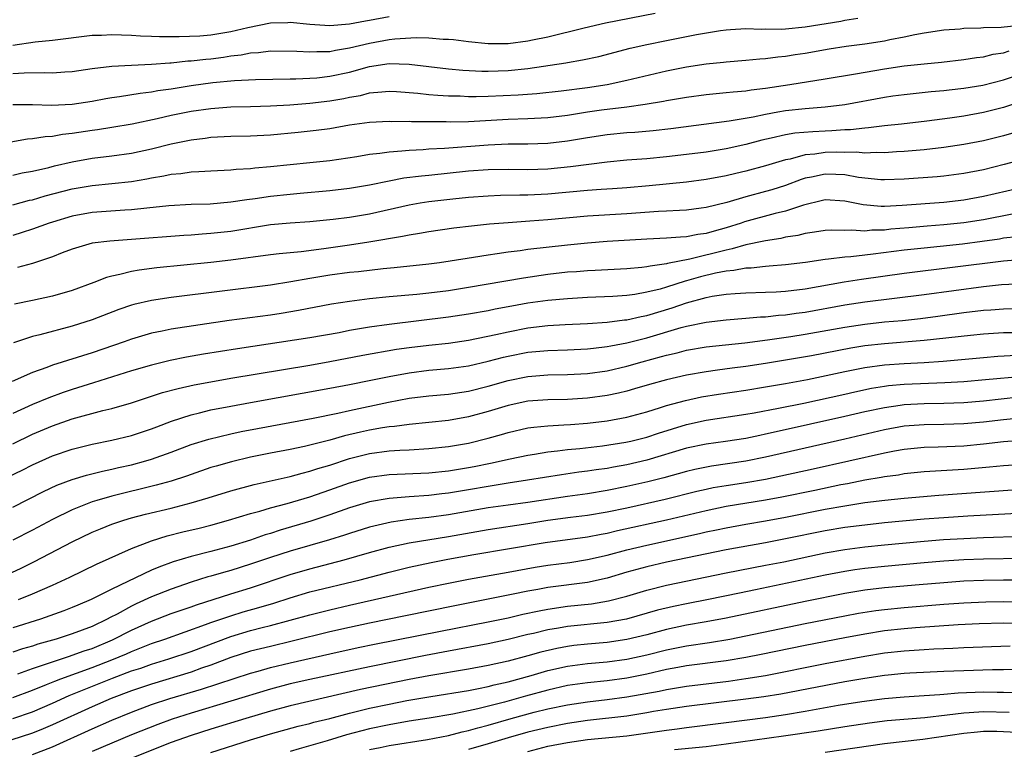
# Model space of a CAD drawing. Units: inches. Extents: x 2637000 to 2640000, y 1500000 to 1503000.
# Drawn here: x 2638780 to 2638879, y 1502778 to 1502852 of the extents above; entities that cross this region are included whole.
import ezdxf

# ---------------------------------------------------------------- set-up
doc = ezdxf.new("R2010")
doc.units = ezdxf.units.IN
doc.header["$MEASUREMENT"] = 0
doc.layers.add('LD26371500_2ft', color=100, linetype='Continuous')

msp = doc.modelspace()

# ---------------------------------------------------------------- linework, layer by layer
at = {"layer": 'LD26371500_2ft'}
for points, elevation in [([(2638843.837, 1502852.163), (2638838.823, 1502851.177), (2638836.681, 1502850.681), (2638833, 1502849.788), (2638831.467, 1502849.467), (2638831, 1502849.37), (2638829, 1502849.116), (2638827, 1502849.104), (2638825, 1502849.292), (2638823.49, 1502849.49), (2638823, 1502849.537), (2638822.451, 1502849.549), (2638821, 1502849.675), (2638819.712, 1502849.712), (2638817.575, 1502849.575), (2638817, 1502849.497), (2638815, 1502849.141), (2638813, 1502848.648), (2638811.569, 1502848.431), (2638811, 1502848.303), (2638809.698, 1502848.302), (2638809, 1502848.252), (2638807.661, 1502848.339), (2638805, 1502848.351), (2638803.805, 1502848.195), (2638803, 1502848.152), (2638802.047, 1502847.953), (2638801, 1502847.843), (2638800.277, 1502847.723), (2638799, 1502847.564), (2638798.478, 1502847.522), (2638797, 1502847.348), (2638796.662, 1502847.338), (2638795, 1502847.159), (2638794.842, 1502847.158), (2638793, 1502847.01), (2638791, 1502846.929), (2638789, 1502846.827), (2638787, 1502846.578), (2638785, 1502846.278), (2638784.245, 1502846.245), (2638783, 1502846.15), (2638782.18, 1502846.18), (2638780.146, 1502846.146), (2638779, 1502846.063)], 8896), ([(2638817, 1502851.817), (2638815, 1502851.443), (2638814.61, 1502851.39), (2638813, 1502851.074), (2638811, 1502850.906), (2638809, 1502851.041), (2638807, 1502851.246), (2638806.775, 1502851.224), (2638805, 1502851.175), (2638802.733, 1502850.733), (2638801, 1502850.307), (2638799, 1502849.972), (2638797.879, 1502849.879), (2638795.799, 1502849.799), (2638795, 1502849.825), (2638793.817, 1502849.817), (2638793, 1502849.857), (2638791.886, 1502849.886), (2638791, 1502849.939), (2638789.965, 1502849.965), (2638789, 1502850.014), (2638787.957, 1502849.957), (2638787, 1502849.93), (2638783, 1502849.43), (2638781.272, 1502849.272), (2638779, 1502848.949)], 8894), ([(2638779, 1502842.973), (2638781, 1502842.975), (2638782.902, 1502842.902), (2638785, 1502843.01), (2638787, 1502843.324), (2638788.409, 1502843.591), (2638789, 1502843.686), (2638789.78, 1502843.78), (2638791.87, 1502844.13), (2638793, 1502844.251), (2638793.625, 1502844.375), (2638795, 1502844.567), (2638797, 1502844.895), (2638799.185, 1502845.185), (2638801.391, 1502845.39), (2638803.496, 1502845.497), (2638807, 1502845.576), (2638807.572, 1502845.572), (2638809, 1502845.632), (2638809.677, 1502845.677), (2638811, 1502845.821), (2638813, 1502846.248), (2638815, 1502846.8), (2638817, 1502847.108), (2638819, 1502847.047), (2638823, 1502846.579), (2638824.437, 1502846.437), (2638826.342, 1502846.342), (2638827, 1502846.341), (2638829, 1502846.406), (2638831, 1502846.614), (2638834.813, 1502847.187), (2638835, 1502847.229), (2638836.525, 1502847.475), (2638838.165, 1502847.835), (2638841.34, 1502848.66), (2638843, 1502849.049), (2638845, 1502849.452), (2638848.037, 1502850.037), (2638850.443, 1502850.443), (2638851, 1502850.524), (2638851.441, 1502850.559), (2638853, 1502850.641), (2638854.588, 1502850.588), (2638855, 1502850.606), (2638856.594, 1502850.594), (2638857, 1502850.623), (2638859, 1502850.816), (2638862.597, 1502851.404), (2638863, 1502851.505), (2638864.295, 1502851.705)], 8898), ([(2638778.788, 1502839.212), (2638780.498, 1502839.503), (2638781, 1502839.533), (2638782.255, 1502839.745), (2638783, 1502839.776), (2638784.029, 1502839.97), (2638785, 1502840.068), (2638787, 1502840.377), (2638787.552, 1502840.449), (2638789, 1502840.681), (2638791.035, 1502841.034), (2638793.564, 1502841.564), (2638795, 1502841.894), (2638797, 1502842.29), (2638799, 1502842.583), (2638801, 1502842.725), (2638803, 1502842.766), (2638805, 1502842.831), (2638806.952, 1502842.952), (2638809, 1502843.116), (2638811, 1502843.357), (2638812.403, 1502843.597), (2638813, 1502843.733), (2638814.098, 1502843.902), (2638815, 1502844.141), (2638816.269, 1502844.269), (2638817, 1502844.308), (2638817.723, 1502844.277), (2638819.874, 1502844.126), (2638821, 1502843.994), (2638821.908, 1502843.908), (2638823, 1502843.851), (2638824.163, 1502843.837), (2638825, 1502843.795), (2638825.793, 1502843.793), (2638827, 1502843.832), (2638830.032, 1502843.968), (2638831.902, 1502844.098), (2638834.354, 1502844.354), (2638837, 1502844.698), (2638839, 1502845.002), (2638841, 1502845.426), (2638845, 1502846.366), (2638847, 1502846.764), (2638849, 1502847.074), (2638850.746, 1502847.254), (2638851, 1502847.292), (2638853, 1502847.444), (2638854.421, 1502847.579), (2638855, 1502847.607), (2638856.218, 1502847.782), (2638857, 1502847.844), (2638857.982, 1502848.018), (2638859, 1502848.168), (2638861.407, 1502848.593), (2638863.142, 1502848.858), (2638865, 1502849.087), (2638867, 1502849.412), (2638867.541, 1502849.541), (2638869, 1502849.824), (2638870.055, 1502850.055), (2638871, 1502850.218), (2638873, 1502850.512), (2638874.631, 1502850.631), (2638875, 1502850.675), (2638876.712, 1502850.712), (2638877, 1502850.745), (2638878.787, 1502850.787), (2638881, 1502851.006)], 8900), ([(2638779, 1502835.842), (2638779.936, 1502836.064), (2638781, 1502836.261), (2638782.632, 1502836.632), (2638783.213, 1502836.787), (2638785, 1502837.199), (2638787, 1502837.548), (2638789, 1502837.781), (2638791, 1502838.063), (2638793, 1502838.508), (2638795, 1502839.018), (2638797, 1502839.417), (2638798.419, 1502839.581), (2638799, 1502839.671), (2638801, 1502839.777), (2638803, 1502839.815), (2638805, 1502839.92), (2638807.824, 1502840.176), (2638809.627, 1502840.373), (2638811, 1502840.563), (2638813, 1502840.908), (2638815, 1502841.178), (2638817, 1502841.282), (2638817.27, 1502841.27), (2638819, 1502841.278), (2638819.26, 1502841.26), (2638822.753, 1502841.247), (2638823.232, 1502841.232), (2638825, 1502841.275), (2638829, 1502841.487), (2638831, 1502841.558), (2638833, 1502841.657), (2638835, 1502841.894), (2638837, 1502842.222), (2638838.432, 1502842.432), (2638841, 1502842.75), (2638842.822, 1502843), (2638844.687, 1502843.313), (2638845, 1502843.382), (2638846.389, 1502843.611), (2638847, 1502843.729), (2638849, 1502843.996), (2638851, 1502844.178), (2638851.729, 1502844.271), (2638853, 1502844.367), (2638853.537, 1502844.463), (2638855, 1502844.631), (2638857.426, 1502845), (2638861, 1502845.574), (2638864.067, 1502846.067), (2638867, 1502846.575), (2638869, 1502846.881), (2638871, 1502847.096), (2638872.747, 1502847.253), (2638875, 1502847.512), (2638876.279, 1502847.721), (2638877, 1502847.804), (2638877.955, 1502848.045), (2638879, 1502848.202), (2638879.6, 1502848.4)], 8902), ([(2638779, 1502832.839), (2638780.698, 1502833.302), (2638781, 1502833.367), (2638782.259, 1502833.741), (2638785, 1502834.45), (2638787, 1502834.809), (2638791, 1502835.205), (2638792.536, 1502835.464), (2638793, 1502835.562), (2638794.236, 1502835.764), (2638795, 1502835.945), (2638795.979, 1502836.021), (2638797, 1502836.186), (2638797.795, 1502836.205), (2638799, 1502836.289), (2638800.345, 1502836.345), (2638801, 1502836.383), (2638801.554, 1502836.446), (2638803, 1502836.526), (2638803.419, 1502836.581), (2638805, 1502836.712), (2638809, 1502837.106), (2638811, 1502837.33), (2638813.735, 1502837.736), (2638815, 1502837.948), (2638816.057, 1502838.057), (2638817, 1502838.21), (2638818.287, 1502838.287), (2638819, 1502838.375), (2638820.438, 1502838.438), (2638821, 1502838.488), (2638822.578, 1502838.578), (2638827, 1502838.915), (2638829, 1502839.003), (2638830.978, 1502839.022), (2638833, 1502839.088), (2638835, 1502839.323), (2638837, 1502839.661), (2638839, 1502839.951), (2638841, 1502840.138), (2638841.807, 1502840.193), (2638843.648, 1502840.352), (2638845.44, 1502840.56), (2638851.333, 1502841.333), (2638853.747, 1502841.747), (2638855, 1502842.016), (2638856.22, 1502842.22), (2638857, 1502842.367), (2638859, 1502842.582), (2638861, 1502842.74), (2638863, 1502842.99), (2638867, 1502843.72), (2638867.846, 1502843.846), (2638869, 1502844.002), (2638871.716, 1502844.283), (2638873, 1502844.388), (2638873.537, 1502844.463), (2638875, 1502844.619), (2638876.933, 1502844.933), (2638879, 1502845.465), (2638881, 1502846.144)], 8904), ([(2638881, 1502843.333), (2638879, 1502842.688), (2638877, 1502842.175), (2638875, 1502841.81), (2638873.594, 1502841.594), (2638871.287, 1502841.287), (2638868.717, 1502841), (2638867, 1502840.825), (2638865.382, 1502840.618), (2638865, 1502840.595), (2638863.581, 1502840.419), (2638863, 1502840.405), (2638861.694, 1502840.306), (2638861, 1502840.291), (2638859.767, 1502840.233), (2638857.932, 1502840.068), (2638857, 1502839.903), (2638855.572, 1502839.572), (2638854.624, 1502839.376), (2638853, 1502838.95), (2638851, 1502838.507), (2638849, 1502838.179), (2638847, 1502837.921), (2638845, 1502837.692), (2638843, 1502837.508), (2638841, 1502837.353), (2638839, 1502837.162), (2638835.311, 1502836.689), (2638833, 1502836.462), (2638831, 1502836.396), (2638829, 1502836.417), (2638827, 1502836.387), (2638825, 1502836.24), (2638821, 1502835.82), (2638820.245, 1502835.755), (2638818.474, 1502835.526), (2638817, 1502835.236), (2638815, 1502834.817), (2638813, 1502834.481), (2638811, 1502834.247), (2638808.019, 1502833.981), (2638807, 1502833.907), (2638805, 1502833.695), (2638803.457, 1502833.457), (2638802.635, 1502833.365), (2638801, 1502833.104), (2638798.924, 1502832.924), (2638797, 1502832.868), (2638794.759, 1502832.759), (2638792.527, 1502832.527), (2638791, 1502832.335), (2638790.304, 1502832.304), (2638787, 1502832.069), (2638785, 1502831.7), (2638783, 1502831.112), (2638782.657, 1502831), (2638781, 1502830.386), (2638779.958, 1502830.042), (2638779, 1502829.757)], 8906), ([(2638881, 1502840.378), (2638879, 1502839.806), (2638877, 1502839.307), (2638875, 1502838.934), (2638873, 1502838.647), (2638871, 1502838.417), (2638869, 1502838.239), (2638868.204, 1502838.204), (2638867, 1502838.114), (2638866.143, 1502838.143), (2638865, 1502838.077), (2638864.164, 1502838.164), (2638863, 1502838.138), (2638862.154, 1502838.155), (2638861, 1502838.131), (2638859.969, 1502837.969), (2638859, 1502837.889), (2638857.474, 1502837.474), (2638857, 1502837.388), (2638855, 1502836.801), (2638853, 1502836.256), (2638851.978, 1502836.022), (2638851, 1502835.777), (2638849, 1502835.405), (2638847, 1502835.149), (2638843.248, 1502834.752), (2638841, 1502834.561), (2638839.542, 1502834.458), (2638838.397, 1502834.397), (2638837, 1502834.29), (2638833, 1502833.924), (2638831, 1502833.819), (2638830.177, 1502833.823), (2638828.222, 1502833.778), (2638827, 1502833.73), (2638825, 1502833.585), (2638823.426, 1502833.426), (2638821, 1502833.143), (2638820.116, 1502833), (2638819, 1502832.803), (2638815, 1502831.92), (2638813, 1502831.577), (2638811.35, 1502831.35), (2638809, 1502831.117), (2638807, 1502831.004), (2638805, 1502830.824), (2638801, 1502830.164), (2638799, 1502829.938), (2638798.115, 1502829.885), (2638797, 1502829.784), (2638796.253, 1502829.746), (2638791, 1502829.339), (2638788.804, 1502829.196), (2638787, 1502828.98), (2638785, 1502828.369), (2638783.985, 1502827.985), (2638783, 1502827.582), (2638781, 1502826.936), (2638779.471, 1502826.529)], 8908), ([(2638881, 1502837.432), (2638879.085, 1502836.915), (2638877, 1502836.391), (2638875, 1502836.005), (2638873, 1502835.754), (2638872.312, 1502835.688), (2638869, 1502835.438), (2638867, 1502835.369), (2638866.617, 1502835.383), (2638864.38, 1502835.62), (2638863, 1502835.884), (2638862.097, 1502835.903), (2638861, 1502835.952), (2638859.642, 1502835.642), (2638859, 1502835.524), (2638858.594, 1502835.406), (2638857, 1502834.805), (2638855.631, 1502834.369), (2638855, 1502834.185), (2638853, 1502833.644), (2638851.097, 1502833.097), (2638849, 1502832.577), (2638848.506, 1502832.506), (2638847, 1502832.312), (2638846.29, 1502832.29), (2638845, 1502832.204), (2638844.169, 1502832.169), (2638841, 1502831.926), (2638837, 1502831.702), (2638833, 1502831.337), (2638831.192, 1502831.192), (2638829, 1502831.04), (2638827.117, 1502830.883), (2638825.307, 1502830.692), (2638823.523, 1502830.477), (2638821, 1502830.124), (2638820.055, 1502829.945), (2638819, 1502829.788), (2638818.357, 1502829.643), (2638814.933, 1502829.067), (2638813, 1502828.766), (2638810.391, 1502828.391), (2638808.102, 1502828.102), (2638807, 1502828.016), (2638805.89, 1502827.89), (2638805, 1502827.812), (2638801, 1502827.257), (2638799, 1502827.028), (2638793.526, 1502826.474), (2638791.741, 1502826.26), (2638791, 1502826.121), (2638789.804, 1502825.804), (2638789, 1502825.656), (2638788.474, 1502825.526), (2638787.17, 1502825), (2638785, 1502824.202), (2638783, 1502823.613), (2638781, 1502823.175), (2638779.176, 1502822.825)], 8910), ([(2638880.513, 1502834.513), (2638877, 1502833.69), (2638875, 1502833.312), (2638873, 1502833.078), (2638868.778, 1502832.778), (2638867, 1502832.684), (2638866.678, 1502832.679), (2638864.833, 1502832.833), (2638863, 1502833.233), (2638861, 1502833.35), (2638860.726, 1502833.274), (2638858.826, 1502832.826), (2638857, 1502832.218), (2638855.967, 1502831.967), (2638852.879, 1502831.121), (2638852.536, 1502831), (2638851, 1502830.521), (2638849.798, 1502830.202), (2638849, 1502829.954), (2638848.151, 1502829.849), (2638847, 1502829.608), (2638846.408, 1502829.592), (2638845, 1502829.466), (2638843, 1502829.373), (2638839, 1502829.138), (2638837, 1502828.992), (2638835, 1502828.789), (2638831, 1502828.329), (2638830.214, 1502828.214), (2638829, 1502828.075), (2638827.893, 1502827.892), (2638827, 1502827.773), (2638825.519, 1502827.519), (2638823.146, 1502827.146), (2638822.083, 1502827), (2638821, 1502826.863), (2638817.503, 1502826.497), (2638816.401, 1502826.401), (2638813.908, 1502826.092), (2638813, 1502826.002), (2638811, 1502825.748), (2638809, 1502825.413), (2638807.06, 1502825.06), (2638805, 1502824.751), (2638800.13, 1502824.13), (2638795, 1502823.507), (2638793, 1502823.205), (2638791.216, 1502822.784), (2638791, 1502822.722), (2638789.716, 1502822.284), (2638787, 1502821.231), (2638785, 1502820.585), (2638781.721, 1502819.721), (2638781, 1502819.551), (2638779.081, 1502818.919)], 8912), ([(2638879.891, 1502831.891), (2638877, 1502831.336), (2638875, 1502831.017), (2638873, 1502830.813), (2638871.305, 1502830.695), (2638869.458, 1502830.542), (2638867.625, 1502830.375), (2638867, 1502830.299), (2638865.721, 1502830.279), (2638865, 1502830.204), (2638863.695, 1502830.305), (2638863, 1502830.269), (2638861.698, 1502830.302), (2638861, 1502830.262), (2638859.919, 1502830.081), (2638859, 1502829.967), (2638858.235, 1502829.765), (2638857, 1502829.578), (2638856.539, 1502829.461), (2638855, 1502829.226), (2638854.822, 1502829.178), (2638853, 1502828.802), (2638851.61, 1502828.389), (2638851, 1502828.284), (2638847.36, 1502827.36), (2638845.092, 1502826.908), (2638845, 1502826.877), (2638843.33, 1502826.67), (2638843, 1502826.581), (2638842.517, 1502826.517), (2638841, 1502826.398), (2638837.783, 1502826.217), (2638837, 1502826.189), (2638835.909, 1502826.091), (2638835, 1502826.033), (2638833, 1502825.808), (2638830.54, 1502825.46), (2638826.791, 1502824.791), (2638825, 1502824.487), (2638823, 1502824.174), (2638821, 1502823.918), (2638819.793, 1502823.793), (2638817, 1502823.549), (2638815, 1502823.345), (2638813, 1502823.098), (2638811.18, 1502822.82), (2638807.833, 1502822.167), (2638806.109, 1502821.891), (2638805, 1502821.725), (2638800.842, 1502821.159), (2638795, 1502820.286), (2638794.084, 1502820.084), (2638793, 1502819.875), (2638792.314, 1502819.686), (2638791, 1502819.278), (2638790.245, 1502819), (2638787, 1502817.893), (2638783, 1502816.66), (2638782.437, 1502816.437), (2638781, 1502815.936), (2638778.926, 1502815)], 8914), ([(2638880.375, 1502829.625), (2638879, 1502829.467), (2638878.603, 1502829.397), (2638876.852, 1502829.148), (2638874.886, 1502828.886), (2638872.633, 1502828.634), (2638871, 1502828.48), (2638869, 1502828.266), (2638865.852, 1502827.852), (2638865, 1502827.766), (2638863.594, 1502827.594), (2638863, 1502827.566), (2638861.353, 1502827.353), (2638861, 1502827.334), (2638859.035, 1502827.035), (2638857, 1502826.78), (2638855.356, 1502826.644), (2638855, 1502826.629), (2638853.53, 1502826.47), (2638853, 1502826.461), (2638851.783, 1502826.217), (2638851, 1502826.154), (2638849.945, 1502825.945), (2638848.429, 1502825.571), (2638847, 1502825.16), (2638846.866, 1502825.134), (2638845, 1502824.536), (2638844.341, 1502824.341), (2638843, 1502824.014), (2638841.795, 1502823.795), (2638841, 1502823.693), (2638839.585, 1502823.585), (2638837, 1502823.478), (2638835, 1502823.372), (2638833, 1502823.187), (2638831, 1502822.908), (2638829.377, 1502822.623), (2638827.69, 1502822.31), (2638827, 1502822.162), (2638825, 1502821.801), (2638823, 1502821.5), (2638817, 1502820.77), (2638815, 1502820.483), (2638813, 1502820.146), (2638811.934, 1502819.934), (2638809, 1502819.406), (2638801.68, 1502818.32), (2638798.237, 1502817.763), (2638796.538, 1502817.462), (2638794.873, 1502817.127), (2638793, 1502816.677), (2638791, 1502816.086), (2638787.139, 1502814.861), (2638785, 1502814.211), (2638784.092, 1502813.908), (2638782.628, 1502813.372), (2638781, 1502812.693), (2638779, 1502811.797)], 8916), ([(2638779, 1502808.72), (2638781, 1502809.693), (2638783, 1502810.537), (2638785, 1502811.246), (2638788.075, 1502812.075), (2638789, 1502812.277), (2638791, 1502812.864), (2638794.109, 1502813.891), (2638795.68, 1502814.32), (2638797.321, 1502814.679), (2638799.006, 1502814.994), (2638801, 1502815.338), (2638809, 1502816.663), (2638811, 1502817.022), (2638814.339, 1502817.661), (2638817.741, 1502818.259), (2638819, 1502818.446), (2638821, 1502818.687), (2638823, 1502818.897), (2638825, 1502819.185), (2638827.747, 1502819.747), (2638829, 1502820.038), (2638831, 1502820.416), (2638833, 1502820.65), (2638834.756, 1502820.756), (2638837, 1502820.859), (2638839, 1502821.004), (2638840.764, 1502821.236), (2638841, 1502821.252), (2638842.419, 1502821.581), (2638843, 1502821.681), (2638845.552, 1502822.448), (2638847, 1502822.954), (2638849, 1502823.487), (2638849.615, 1502823.616), (2638851, 1502823.826), (2638851.908, 1502823.909), (2638853, 1502823.974), (2638855, 1502824.018), (2638856.061, 1502824.061), (2638857, 1502824.12), (2638859, 1502824.375), (2638862.934, 1502825.066), (2638864.663, 1502825.337), (2638869, 1502825.937), (2638879, 1502827.209), (2638881.4, 1502827.4)], 8918), ([(2638778.586, 1502805.413), (2638779.937, 1502806.063), (2638781, 1502806.606), (2638783, 1502807.499), (2638785, 1502808.19), (2638787, 1502808.698), (2638789, 1502809.082), (2638791, 1502809.553), (2638793, 1502810.22), (2638793.555, 1502810.445), (2638795.008, 1502810.992), (2638797, 1502811.653), (2638797.843, 1502811.843), (2638799, 1502812.142), (2638801, 1502812.537), (2638803, 1502812.905), (2638811, 1502814.325), (2638813, 1502814.704), (2638815.129, 1502815.129), (2638817, 1502815.531), (2638819, 1502815.903), (2638821, 1502816.139), (2638823, 1502816.315), (2638825, 1502816.603), (2638827, 1502817.055), (2638828.54, 1502817.459), (2638829, 1502817.566), (2638831, 1502817.96), (2638833, 1502818.153), (2638835, 1502818.211), (2638837, 1502818.307), (2638837.608, 1502818.392), (2638839, 1502818.543), (2638839.372, 1502818.628), (2638841, 1502818.917), (2638843, 1502819.423), (2638846.463, 1502820.463), (2638847, 1502820.604), (2638849, 1502821.016), (2638851, 1502821.253), (2638853, 1502821.405), (2638854.466, 1502821.534), (2638855, 1502821.548), (2638856.301, 1502821.7), (2638857, 1502821.741), (2638858.091, 1502821.909), (2638859, 1502822.026), (2638863, 1502822.751), (2638865, 1502823.051), (2638871, 1502823.798), (2638877, 1502824.619), (2638878.807, 1502824.807), (2638881, 1502824.91)], 8920), ([(2638779, 1502802.334), (2638782.094, 1502803.906), (2638783.457, 1502804.543), (2638785, 1502805.103), (2638786.454, 1502805.546), (2638788.043, 1502805.957), (2638789, 1502806.152), (2638789.678, 1502806.322), (2638791, 1502806.611), (2638792.446, 1502807), (2638793, 1502807.163), (2638795, 1502807.883), (2638797, 1502808.635), (2638798.798, 1502809.203), (2638801, 1502809.734), (2638802.042, 1502809.958), (2638803.719, 1502810.281), (2638809.306, 1502811.306), (2638811.811, 1502811.811), (2638813, 1502812.084), (2638816.914, 1502812.914), (2638819, 1502813.318), (2638821, 1502813.557), (2638823, 1502813.732), (2638825, 1502814.045), (2638827, 1502814.553), (2638829, 1502815.112), (2638831, 1502815.506), (2638833, 1502815.668), (2638835, 1502815.709), (2638837, 1502815.815), (2638839, 1502816.096), (2638841, 1502816.558), (2638842.539, 1502817), (2638844.48, 1502817.52), (2638845, 1502817.681), (2638846.085, 1502817.915), (2638847, 1502818.162), (2638849, 1502818.495), (2638852.914, 1502818.914), (2638855.202, 1502819.202), (2638857.549, 1502819.549), (2638859, 1502819.786), (2638863, 1502820.513), (2638865, 1502820.811), (2638867, 1502821.019), (2638868.814, 1502821.186), (2638870.62, 1502821.38), (2638872.393, 1502821.607), (2638875, 1502821.967), (2638877, 1502822.208), (2638877.747, 1502822.253), (2638879, 1502822.356), (2638881, 1502822.38)], 8922), ([(2638879.918, 1502819.918), (2638879, 1502819.912), (2638877, 1502819.793), (2638875.666, 1502819.666), (2638871, 1502819.142), (2638867, 1502818.829), (2638865, 1502818.608), (2638863.611, 1502818.389), (2638859.619, 1502817.619), (2638857, 1502817.161), (2638855, 1502816.834), (2638853, 1502816.537), (2638851.635, 1502816.364), (2638850.145, 1502816.145), (2638849, 1502815.999), (2638847, 1502815.645), (2638845, 1502815.191), (2638843.281, 1502814.719), (2638841.745, 1502814.255), (2638841, 1502814.048), (2638840.161, 1502813.839), (2638839, 1502813.589), (2638837, 1502813.319), (2638835, 1502813.205), (2638833, 1502813.16), (2638831, 1502813.013), (2638829, 1502812.595), (2638827, 1502811.99), (2638825, 1502811.438), (2638823, 1502811.089), (2638819, 1502810.677), (2638817.538, 1502810.462), (2638817, 1502810.422), (2638816.329, 1502810.329), (2638815, 1502810.096), (2638814.096, 1502809.904), (2638812.473, 1502809.527), (2638811, 1502809.082), (2638809, 1502808.568), (2638808.439, 1502808.439), (2638807, 1502808.143), (2638805, 1502807.762), (2638803, 1502807.36), (2638801.086, 1502806.914), (2638799.522, 1502806.478), (2638799, 1502806.318), (2638797, 1502805.636), (2638796.536, 1502805.464), (2638795, 1502804.963), (2638793.469, 1502804.531), (2638789, 1502803.436), (2638787.476, 1502803), (2638787, 1502802.85), (2638785, 1502802.065), (2638783, 1502801.08), (2638781, 1502800.018), (2638779, 1502799)], 8924), ([(2638778.464, 1502795.536), (2638779.836, 1502796.164), (2638781.179, 1502796.822), (2638785, 1502798.818), (2638787, 1502799.786), (2638787.851, 1502800.149), (2638789, 1502800.593), (2638790.205, 1502801), (2638791, 1502801.232), (2638792.394, 1502801.605), (2638795, 1502802.236), (2638797, 1502802.748), (2638798.731, 1502803.269), (2638801, 1502803.981), (2638803.37, 1502804.629), (2638807, 1502805.432), (2638808.228, 1502805.771), (2638809, 1502805.946), (2638809.781, 1502806.219), (2638811, 1502806.581), (2638813, 1502807.253), (2638815, 1502807.753), (2638817, 1502808.004), (2638818.081, 1502808.081), (2638819, 1502808.118), (2638821, 1502808.245), (2638823, 1502808.448), (2638825, 1502808.782), (2638827, 1502809.289), (2638828.334, 1502809.666), (2638829, 1502809.877), (2638831, 1502810.331), (2638831.584, 1502810.416), (2638833, 1502810.55), (2638834.623, 1502810.623), (2638835.314, 1502810.686), (2638837, 1502810.803), (2638839, 1502811.045), (2638841, 1502811.423), (2638843, 1502811.965), (2638844.371, 1502812.371), (2638845, 1502812.575), (2638846.905, 1502813.095), (2638848.539, 1502813.461), (2638850.256, 1502813.744), (2638853, 1502814.141), (2638855, 1502814.456), (2638857, 1502814.804), (2638859.225, 1502815.225), (2638863, 1502816.014), (2638865, 1502816.408), (2638867, 1502816.684), (2638869, 1502816.834), (2638871, 1502816.944), (2638872.921, 1502817.079), (2638877, 1502817.439), (2638878.447, 1502817.553), (2638880.321, 1502817.679)], 8926), ([(2638779.565, 1502793), (2638781, 1502793.585), (2638783, 1502794.463), (2638784.744, 1502795.256), (2638787.434, 1502796.566), (2638791, 1502798.158), (2638793, 1502798.929), (2638794.578, 1502799.422), (2638796.177, 1502799.823), (2638797.801, 1502800.199), (2638799, 1502800.5), (2638800.79, 1502801), (2638803, 1502801.682), (2638803.932, 1502801.932), (2638805, 1502802.261), (2638806.704, 1502802.704), (2638809, 1502803.382), (2638811, 1502804.076), (2638813, 1502804.796), (2638815, 1502805.344), (2638817, 1502805.611), (2638821, 1502805.807), (2638823, 1502806.006), (2638825, 1502806.321), (2638825.571, 1502806.429), (2638827.24, 1502806.76), (2638829.2, 1502807.2), (2638831, 1502807.582), (2638831.679, 1502807.678), (2638833, 1502807.904), (2638833.997, 1502807.997), (2638835, 1502808.134), (2638836.25, 1502808.25), (2638838.52, 1502808.52), (2638840.894, 1502808.893), (2638841.376, 1502809), (2638843, 1502809.404), (2638844.195, 1502809.805), (2638847, 1502810.674), (2638849, 1502811.117), (2638853, 1502811.697), (2638853.837, 1502811.837), (2638856.312, 1502812.312), (2638858.84, 1502812.84), (2638863, 1502813.744), (2638864.021, 1502813.979), (2638865.674, 1502814.326), (2638867, 1502814.544), (2638867.404, 1502814.596), (2638869, 1502814.739), (2638873.091, 1502814.909), (2638875, 1502815.026), (2638877.211, 1502815.211), (2638881, 1502815.564)], 8928), ([(2638880.57, 1502813.43), (2638877, 1502813.033), (2638875, 1502812.865), (2638873, 1502812.781), (2638871, 1502812.745), (2638869, 1502812.645), (2638868.575, 1502812.575), (2638867, 1502812.369), (2638865, 1502811.932), (2638863, 1502811.466), (2638856.07, 1502809.93), (2638855, 1502809.679), (2638854.43, 1502809.57), (2638853, 1502809.26), (2638850.938, 1502808.938), (2638849, 1502808.692), (2638847, 1502808.272), (2638843, 1502807.061), (2638841, 1502806.603), (2638839.63, 1502806.37), (2638839, 1502806.243), (2638837.901, 1502806.099), (2638837, 1502805.949), (2638836.15, 1502805.85), (2638834.4, 1502805.6), (2638830.966, 1502805.035), (2638829, 1502804.746), (2638827, 1502804.427), (2638825, 1502804.071), (2638823, 1502803.747), (2638822.32, 1502803.68), (2638821, 1502803.517), (2638819, 1502803.378), (2638817, 1502803.21), (2638815, 1502802.849), (2638813, 1502802.251), (2638811, 1502801.549), (2638809.088, 1502800.912), (2638805.997, 1502800.003), (2638805, 1502799.67), (2638804.481, 1502799.519), (2638803, 1502798.99), (2638801, 1502798.38), (2638799, 1502797.854), (2638797, 1502797.354), (2638795.189, 1502796.811), (2638793.728, 1502796.272), (2638793, 1502795.953), (2638789, 1502794.058), (2638786.927, 1502793), (2638785.563, 1502792.437), (2638785, 1502792.187), (2638784.145, 1502791.855), (2638781.792, 1502791), (2638779, 1502790.138)], 8930), ([(2638881, 1502811.353), (2638879, 1502811.142), (2638877, 1502810.905), (2638875, 1502810.727), (2638873, 1502810.665), (2638871, 1502810.645), (2638869, 1502810.495), (2638867, 1502810.129), (2638863, 1502809.177), (2638855, 1502807.357), (2638853, 1502806.953), (2638849.538, 1502806.462), (2638847.868, 1502806.132), (2638847, 1502805.922), (2638844.715, 1502805.286), (2638843.116, 1502804.884), (2638841, 1502804.41), (2638839, 1502804.012), (2638837, 1502803.684), (2638835, 1502803.405), (2638831, 1502802.799), (2638829, 1502802.538), (2638827, 1502802.251), (2638823, 1502801.565), (2638821, 1502801.289), (2638819, 1502801.066), (2638817.185, 1502800.815), (2638815, 1502800.298), (2638813, 1502799.677), (2638812.497, 1502799.503), (2638810.963, 1502799.037), (2638807, 1502797.892), (2638805, 1502797.237), (2638803, 1502796.553), (2638801, 1502795.934), (2638800.258, 1502795.742), (2638799, 1502795.366), (2638798.706, 1502795.294), (2638797, 1502794.757), (2638795, 1502794.06), (2638793, 1502793.263), (2638791.441, 1502792.559), (2638791, 1502792.341), (2638789.529, 1502791.529), (2638788.827, 1502791.174), (2638788.516, 1502791), (2638787, 1502790.29), (2638785, 1502789.528), (2638783.394, 1502789), (2638781.523, 1502788.477), (2638781, 1502788.295), (2638779.988, 1502788.012), (2638779, 1502787.679)], 8932), ([(2638779.511, 1502785.511), (2638781, 1502786.04), (2638784.709, 1502787.291), (2638785, 1502787.371), (2638786.19, 1502787.81), (2638787, 1502788.07), (2638789.078, 1502788.922), (2638791, 1502789.913), (2638793, 1502790.825), (2638795, 1502791.576), (2638797, 1502792.269), (2638797.529, 1502792.471), (2638801, 1502793.582), (2638803, 1502794.196), (2638807, 1502795.531), (2638809, 1502796.105), (2638812.462, 1502797), (2638815, 1502797.732), (2638817, 1502798.282), (2638819, 1502798.712), (2638823, 1502799.379), (2638827, 1502800.07), (2638831, 1502800.672), (2638833, 1502800.996), (2638835.308, 1502801.308), (2638837, 1502801.516), (2638839, 1502801.852), (2638841, 1502802.27), (2638844.868, 1502803.131), (2638848.059, 1502803.941), (2638849, 1502804.156), (2638849.699, 1502804.301), (2638851, 1502804.519), (2638853, 1502804.818), (2638855, 1502805.162), (2638856.526, 1502805.474), (2638859.809, 1502806.191), (2638867, 1502807.809), (2638868.014, 1502808.014), (2638869, 1502808.191), (2638871, 1502808.393), (2638872.423, 1502808.422), (2638875, 1502808.528), (2638877, 1502808.715), (2638879, 1502808.946), (2638883, 1502809.273)], 8934), ([(2638779, 1502783.115), (2638781, 1502783.848), (2638782.411, 1502784.411), (2638783.238, 1502784.762), (2638783.86, 1502785), (2638787, 1502786.132), (2638789, 1502786.905), (2638790.483, 1502787.517), (2638791, 1502787.755), (2638793, 1502788.544), (2638794.337, 1502789), (2638798.469, 1502790.469), (2638799, 1502790.671), (2638801, 1502791.359), (2638802.259, 1502791.741), (2638803.822, 1502792.178), (2638805.356, 1502792.644), (2638807, 1502793.179), (2638809, 1502793.762), (2638814.071, 1502795), (2638817, 1502795.761), (2638819, 1502796.252), (2638821.25, 1502796.75), (2638822.916, 1502797.084), (2638825.557, 1502797.558), (2638832.752, 1502798.752), (2638837, 1502799.315), (2638838.402, 1502799.598), (2638839, 1502799.7), (2638840.046, 1502799.954), (2638845, 1502801.038), (2638849, 1502801.993), (2638851, 1502802.41), (2638855, 1502803.062), (2638856.636, 1502803.364), (2638859.957, 1502804.043), (2638862.605, 1502804.605), (2638863.276, 1502804.724), (2638865, 1502805.072), (2638866.653, 1502805.347), (2638867, 1502805.425), (2638868.399, 1502805.601), (2638869, 1502805.713), (2638871, 1502805.91), (2638875, 1502806.159), (2638877.608, 1502806.392), (2638879, 1502806.532), (2638883, 1502806.81)], 8936), ([(2638779, 1502780.976), (2638781, 1502781.67), (2638783, 1502782.529), (2638784.706, 1502783.294), (2638789.056, 1502785.056), (2638791, 1502785.784), (2638791.922, 1502786.078), (2638793, 1502786.46), (2638794.755, 1502787), (2638797, 1502787.764), (2638801, 1502789.274), (2638803, 1502789.866), (2638804.17, 1502790.17), (2638805, 1502790.369), (2638809, 1502791.467), (2638811, 1502791.97), (2638813, 1502792.438), (2638821, 1502794.232), (2638823, 1502794.666), (2638825, 1502795.062), (2638829, 1502795.762), (2638831.739, 1502796.261), (2638833, 1502796.46), (2638835.248, 1502796.752), (2638837, 1502797.024), (2638839, 1502797.49), (2638841, 1502798.021), (2638843, 1502798.503), (2638848.339, 1502799.661), (2638849, 1502799.822), (2638850.05, 1502800.05), (2638851, 1502800.247), (2638853, 1502800.606), (2638855, 1502800.941), (2638857, 1502801.306), (2638861, 1502802.11), (2638863, 1502802.471), (2638865, 1502802.784), (2638867.041, 1502803.041), (2638869, 1502803.24), (2638872.469, 1502803.531), (2638882.247, 1502804.247)], 8938), ([(2638881, 1502801.725), (2638875.411, 1502801.411), (2638873, 1502801.255), (2638871, 1502801.102), (2638867, 1502800.736), (2638865, 1502800.521), (2638863, 1502800.26), (2638861, 1502799.929), (2638857, 1502799.111), (2638855, 1502798.728), (2638851, 1502798.003), (2638845, 1502796.766), (2638843, 1502796.311), (2638841, 1502795.76), (2638839, 1502795.168), (2638837, 1502794.725), (2638833, 1502794.197), (2638832.005, 1502794.005), (2638831, 1502793.833), (2638829.525, 1502793.525), (2638823.626, 1502792.374), (2638818.654, 1502791.346), (2638815, 1502790.618), (2638813, 1502790.189), (2638811, 1502789.728), (2638807.215, 1502788.785), (2638805, 1502788.268), (2638803, 1502787.773), (2638801, 1502787.135), (2638799, 1502786.374), (2638798.055, 1502786.055), (2638797, 1502785.672), (2638793, 1502784.468), (2638791, 1502783.793), (2638788.935, 1502783), (2638787, 1502782.152), (2638783, 1502780.332), (2638782.067, 1502779.933), (2638781, 1502779.517), (2638778.816, 1502778.816)], 8940), ([(2638781, 1502777.353), (2638783, 1502778.121), (2638787, 1502779.93), (2638789, 1502780.813), (2638791, 1502781.637), (2638793, 1502782.386), (2638794.862, 1502783), (2638798.066, 1502783.934), (2638803, 1502785.556), (2638803.758, 1502785.758), (2638805, 1502786.124), (2638807, 1502786.606), (2638811, 1502787.522), (2638813.855, 1502788.145), (2638815.512, 1502788.488), (2638822.191, 1502789.809), (2638827, 1502790.742), (2638829, 1502791.166), (2638830.482, 1502791.518), (2638832.127, 1502791.873), (2638833, 1502792.037), (2638835, 1502792.323), (2638837.424, 1502792.576), (2638839.14, 1502792.86), (2638841, 1502793.353), (2638843, 1502793.955), (2638845, 1502794.454), (2638851, 1502795.688), (2638855, 1502796.455), (2638856.82, 1502796.82), (2638861, 1502797.708), (2638863, 1502798.053), (2638865, 1502798.308), (2638867, 1502798.518), (2638871, 1502798.897), (2638872.954, 1502799.046), (2638875, 1502799.17), (2638877, 1502799.262), (2638881, 1502799.396)], 8942), ([(2638881, 1502797.143), (2638877, 1502797.086), (2638875, 1502796.997), (2638873, 1502796.871), (2638871, 1502796.715), (2638867, 1502796.338), (2638865, 1502796.122), (2638864.008, 1502795.991), (2638863, 1502795.838), (2638861, 1502795.459), (2638853.976, 1502793.976), (2638852.346, 1502793.654), (2638849.218, 1502793), (2638847, 1502792.568), (2638845.702, 1502792.298), (2638844.086, 1502791.914), (2638840.97, 1502791.029), (2638839, 1502790.676), (2638835, 1502790.269), (2638834.102, 1502790.102), (2638833, 1502789.93), (2638831.58, 1502789.58), (2638831, 1502789.453), (2638829, 1502788.951), (2638827, 1502788.521), (2638823, 1502787.792), (2638820.653, 1502787.347), (2638815, 1502786.204), (2638809, 1502784.929), (2638807, 1502784.481), (2638805, 1502783.951), (2638797, 1502781.519), (2638795.093, 1502780.907), (2638793.63, 1502780.37), (2638791, 1502779.335), (2638789, 1502778.507), (2638787, 1502777.641)], 8944), ([(2638881, 1502794.947), (2638879, 1502794.956), (2638877, 1502794.93), (2638875, 1502794.838), (2638873, 1502794.699), (2638870.495, 1502794.495), (2638867, 1502794.171), (2638865, 1502793.931), (2638863, 1502793.603), (2638859, 1502792.793), (2638851, 1502791.114), (2638849, 1502790.739), (2638847, 1502790.396), (2638845, 1502789.978), (2638843, 1502789.439), (2638841, 1502788.948), (2638839, 1502788.671), (2638837, 1502788.498), (2638835.653, 1502788.347), (2638835, 1502788.26), (2638833.936, 1502788.064), (2638832.312, 1502787.688), (2638831, 1502787.308), (2638829, 1502786.771), (2638827, 1502786.34), (2638825, 1502785.984), (2638821, 1502785.302), (2638819, 1502784.92), (2638814.095, 1502783.905), (2638807, 1502782.282), (2638805, 1502781.734), (2638802.516, 1502781), (2638799, 1502779.912), (2638797, 1502779.268), (2638795, 1502778.55), (2638791.017, 1502776.983)], 8946), ([(2638799, 1502777.57), (2638803, 1502778.83), (2638805, 1502779.423), (2638807.802, 1502780.198), (2638809, 1502780.486), (2638809.397, 1502780.603), (2638811, 1502781), (2638813, 1502781.53), (2638815, 1502782.018), (2638817, 1502782.445), (2638818.795, 1502782.795), (2638821.213, 1502783.213), (2638825, 1502783.831), (2638826.013, 1502784.013), (2638827, 1502784.222), (2638827.611, 1502784.389), (2638829, 1502784.685), (2638831.334, 1502785.334), (2638833, 1502785.822), (2638835, 1502786.269), (2638837, 1502786.539), (2638839, 1502786.723), (2638841, 1502786.977), (2638843, 1502787.419), (2638845, 1502787.931), (2638847, 1502788.325), (2638849.339, 1502788.661), (2638851.369, 1502789), (2638853, 1502789.317), (2638859, 1502790.572), (2638863, 1502791.364), (2638864.382, 1502791.618), (2638866.109, 1502791.891), (2638867, 1502792.004), (2638869, 1502792.206), (2638873, 1502792.53), (2638875, 1502792.676), (2638877.219, 1502792.781), (2638879, 1502792.804), (2638881.219, 1502792.781)], 8948), ([(2638883, 1502790.583), (2638879, 1502790.609), (2638876.548, 1502790.548), (2638874.442, 1502790.442), (2638870.137, 1502790.137), (2638869, 1502790.045), (2638867, 1502789.826), (2638865, 1502789.512), (2638863, 1502789.139), (2638859, 1502788.354), (2638854.565, 1502787.435), (2638853, 1502787.137), (2638851, 1502786.809), (2638847, 1502786.29), (2638846.141, 1502786.141), (2638845, 1502785.927), (2638843, 1502785.465), (2638841, 1502785.066), (2638839, 1502784.806), (2638837, 1502784.597), (2638835, 1502784.304), (2638833, 1502783.859), (2638830.755, 1502783.245), (2638828.643, 1502782.644), (2638825.948, 1502781.948), (2638823.419, 1502781.419), (2638821.019, 1502781.019), (2638819, 1502780.706), (2638817, 1502780.36), (2638815, 1502779.937), (2638814.25, 1502779.749), (2638812.671, 1502779.329), (2638810.734, 1502778.734), (2638807.909, 1502777.909), (2638807, 1502777.663)], 8950), ([(2638815, 1502777.852), (2638816.07, 1502778.07), (2638817, 1502778.249), (2638820.864, 1502778.864), (2638823, 1502779.288), (2638824.353, 1502779.647), (2638825, 1502779.774), (2638825.945, 1502780.055), (2638827, 1502780.321), (2638829.321, 1502781), (2638831.632, 1502781.632), (2638833, 1502781.963), (2638835, 1502782.378), (2638837, 1502782.686), (2638839, 1502782.916), (2638841, 1502783.171), (2638844.246, 1502783.753), (2638845, 1502783.924), (2638847, 1502784.255), (2638851.236, 1502784.764), (2638853, 1502785.01), (2638855, 1502785.344), (2638861, 1502786.534), (2638865, 1502787.29), (2638867, 1502787.607), (2638869, 1502787.828), (2638871, 1502787.965), (2638871.994, 1502788.006), (2638873, 1502788.068), (2638873.902, 1502788.098), (2638875, 1502788.156), (2638879.676, 1502788.324)], 8952), ([(2638879.948, 1502785.948), (2638879, 1502785.903), (2638877.89, 1502785.89), (2638875, 1502785.808), (2638873, 1502785.726), (2638869.55, 1502785.55), (2638869, 1502785.515), (2638867.366, 1502785.367), (2638867, 1502785.326), (2638865, 1502785.042), (2638863, 1502784.691), (2638856.54, 1502783.46), (2638854.822, 1502783.179), (2638853, 1502782.925), (2638847, 1502782.194), (2638845, 1502781.894), (2638843.678, 1502781.678), (2638843, 1502781.55), (2638841, 1502781.239), (2638837, 1502780.778), (2638835, 1502780.478), (2638833, 1502780.086), (2638831, 1502779.606), (2638829, 1502779.051), (2638827, 1502778.438), (2638825, 1502777.862)], 8954), ([(2638831, 1502777.66), (2638833, 1502778.183), (2638835, 1502778.58), (2638837, 1502778.856), (2638841, 1502779.254), (2638844.297, 1502779.703), (2638845, 1502779.82), (2638846.053, 1502779.947), (2638847, 1502780.083), (2638851, 1502780.572), (2638855, 1502781.091), (2638857, 1502781.389), (2638859, 1502781.727), (2638862.324, 1502782.324), (2638864.717, 1502782.717), (2638867, 1502783.012), (2638869, 1502783.169), (2638871, 1502783.293), (2638872.573, 1502783.427), (2638873, 1502783.447), (2638874.422, 1502783.578), (2638877, 1502783.675), (2638878.36, 1502783.641), (2638879, 1502783.647), (2638880.394, 1502783.606)], 8956), ([(2638879.58, 1502781.58), (2638877, 1502781.653), (2638875.552, 1502781.552), (2638875, 1502781.53), (2638873.312, 1502781.312), (2638871.063, 1502781.063), (2638867.258, 1502780.742), (2638865.477, 1502780.523), (2638863, 1502780.153), (2638860.29, 1502779.71), (2638856.809, 1502779.191), (2638851, 1502778.39), (2638849, 1502778.143), (2638845.813, 1502777.813)], 8958), ([(2638881, 1502779.533), (2638879, 1502779.644), (2638878.336, 1502779.665), (2638877, 1502779.66), (2638876.383, 1502779.617), (2638875, 1502779.481), (2638870.884, 1502778.884), (2638867, 1502778.419), (2638861, 1502777.543)], 8960)]:
    msp.add_lwpolyline(points, dxfattribs=dict(at, elevation=elevation))

doc.saveas('drawing.dxf')
